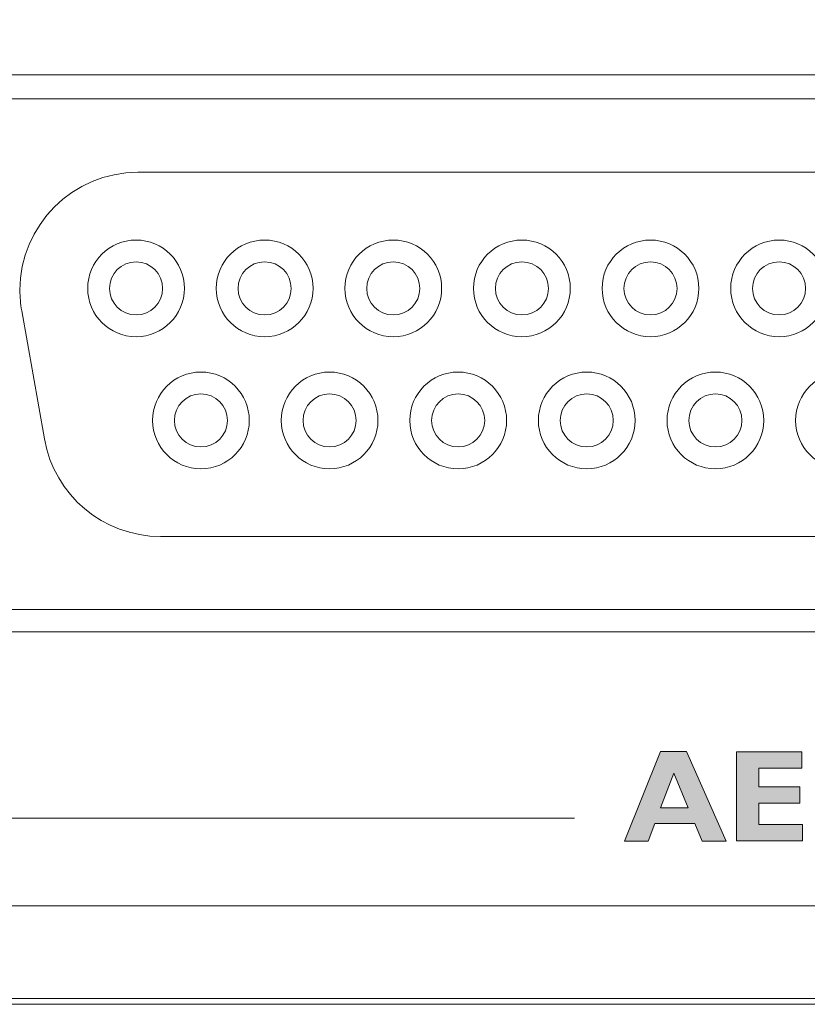
# Model space of a CAD drawing. Units: inches. Extents: x 6 to 386, y 6 to 238.
# Drawn here: x 98 to 103, y 34 to 40 of the extents above; entities that cross this region are included whole.
import ezdxf

# ---------------------------------------------------------------- set-up
doc = ezdxf.new("R2010")
doc.units = ezdxf.units.IN
doc.header["$MEASUREMENT"] = 0
doc.layers.add('文字', color=7, linetype='Continuous')

# ---------------------------------------------------------------- blocks, each defined once
blk = doc.blocks.new('block 353')
at = {"layer": '文字', "true_color": 0x040000}
h = blk.add_hatch(color=178, dxfattribs=at)
h.dxf.hatch_style = 2
h.paths.add_polyline_path([(102.1955, 35.3343), (102.4396, 34.7824), (102.2916, 34.7824), (102.246, 34.8916), (101.9991, 34.8916), (101.9579, 34.7824), (101.8122, 34.7824), (102.0341, 35.3343)])
h.paths.add_polyline_path([(102.206, 34.988), (102.1166, 35.2016), (102.0358, 34.988)])
h = blk.add_hatch(color=178, dxfattribs=at)
h.dxf.hatch_style = 2
h.paths.add_polyline_path([(102.9115, 34.8837), (102.9115, 34.7827), (102.5038, 34.7827), (102.5038, 35.3339), (102.9067, 35.3339), (102.9067, 35.2326), (102.6413, 35.2326), (102.6413, 35.1176), (102.8942, 35.1176), (102.8942, 35.0163), (102.6413, 35.0163), (102.6413, 34.8837)])
at = {"layer": '文字', "lineweight": 0}
for points in [[(19.3266, 33.774), (157.7471, 33.774), (157.7471, 46.4588), (19.3266, 46.4588), (19.3266, 33.774)], [(102.1955, 35.3343), (102.4396, 34.7824), (102.2916, 34.7824), (102.246, 34.8916), (101.9991, 34.8916), (101.9579, 34.7824), (101.8122, 34.7824), (102.0341, 35.3343), (102.1955, 35.3343)], [(102.9115, 34.8837), (102.9115, 34.7827), (102.5038, 34.7827), (102.5038, 35.3339), (102.9067, 35.3339), (102.9067, 35.2326), (102.6413, 35.2326), (102.6413, 35.1176), (102.8942, 35.1176), (102.8942, 35.0163), (102.6413, 35.0163), (102.6413, 34.8837), (102.9115, 34.8837)], [(102.206, 34.988), (102.1166, 35.2016), (102.0358, 34.988), (102.206, 34.988)]]:
    blk.add_lwpolyline(points, dxfattribs=at)
at = {"layer": '文字', "color": 178, "lineweight": 9, "true_color": 0x040000}
for points in [[(109.8798, 39.5142), (97.2662, 39.5142)], [(97.4096, 39.365), (109.7368, 39.365)], [(98.81, 38.912), (108.3403, 38.912)], [(98.2326, 37.2653), (98.0929, 38.0573)], [(108.2005, 36.6631), (98.9495, 36.6631)], [(109.7368, 36.2117), (97.4096, 36.2117)], [(97.2662, 36.0739), (109.8798, 36.0739)], [(101.5032, 34.924), (96.3431, 34.924), (96.3431, 35.7301)], [(26.9022, 34.3824), (150.1717, 34.3824)], [(27.1887, 33.8091), (149.8854, 33.8091)]]:
    blk.add_lwpolyline(points, dxfattribs=at)
for points, knots in [([(98.81, 38.912), (98.4078, 38.912), (98.0817, 38.5854), (98.0817, 38.1837), (98.0817, 38.1417), (98.0857, 38.099), (98.0929, 38.0569)], [0, 0, 0, 0, 1, 1, 1, 2, 2, 2, 2]), ([(99.097, 38.1954), (99.097, 38.3601), (98.9631, 38.4938), (98.7984, 38.4938), (98.6336, 38.4938), (98.4999, 38.3601), (98.4999, 38.1954), (98.4999, 38.0308), (98.6336, 37.8967), (98.7984, 37.8967), (98.9631, 37.8967), (99.097, 38.0308), (99.097, 38.1954)], [0, 0, 0, 0, 1, 1, 1, 2, 2, 2, 3, 3, 3, 4, 4, 4, 4]), ([(99.8905, 38.1954), (99.8905, 38.3601), (99.7569, 38.4938), (99.592, 38.4938), (99.427, 38.4938), (99.2935, 38.3601), (99.2935, 38.1954), (99.2935, 38.0308), (99.427, 37.8967), (99.592, 37.8967), (99.7569, 37.8967), (99.8905, 38.0308), (99.8905, 38.1954)], [0, 0, 0, 0, 1, 1, 1, 2, 2, 2, 3, 3, 3, 4, 4, 4, 4]), ([(100.6843, 38.1954), (100.6843, 38.3601), (100.5506, 38.4938), (100.3858, 38.4938), (100.2208, 38.4938), (100.0874, 38.3601), (100.0874, 38.1954), (100.0874, 38.0308), (100.2208, 37.8967), (100.3858, 37.8967), (100.5506, 37.8967), (100.6843, 38.0308), (100.6843, 38.1954)], [0, 0, 0, 0, 1, 1, 1, 2, 2, 2, 3, 3, 3, 4, 4, 4, 4]), ([(101.4779, 38.1954), (101.4779, 38.3601), (101.3445, 38.4938), (101.1795, 38.4938), (101.0143, 38.4938), (100.8808, 38.3601), (100.8808, 38.1954), (100.8808, 38.0308), (101.0143, 37.8967), (101.1795, 37.8967), (101.3445, 37.8967), (101.4779, 38.0308), (101.4779, 38.1954)], [0, 0, 0, 0, 1, 1, 1, 2, 2, 2, 3, 3, 3, 4, 4, 4, 4]), ([(102.2716, 38.1954), (102.2716, 38.3601), (102.138, 38.4938), (101.9733, 38.4938), (101.8083, 38.4938), (101.6746, 38.3601), (101.6746, 38.1954), (101.6746, 38.0308), (101.8083, 37.8967), (101.9733, 37.8967), (102.138, 37.8967), (102.2716, 38.0308), (102.2716, 38.1954)], [0, 0, 0, 0, 1, 1, 1, 2, 2, 2, 3, 3, 3, 4, 4, 4, 4]), ([(103.0654, 38.1954), (103.0654, 38.3601), (102.9317, 38.4938), (102.7667, 38.4938), (102.6022, 38.4938), (102.4683, 38.3601), (102.4683, 38.1954), (102.4683, 38.0308), (102.6022, 37.8967), (102.7667, 37.8967), (102.9317, 37.8967), (103.0654, 38.0308), (103.0654, 38.1954)], [0, 0, 0, 0, 1, 1, 1, 2, 2, 2, 3, 3, 3, 4, 4, 4, 4]), ([(98.9621, 38.1954), (98.9621, 38.2857), (98.8891, 38.3591), (98.7984, 38.3591), (98.708, 38.3591), (98.6346, 38.2857), (98.6346, 38.1954), (98.6346, 38.1045), (98.708, 38.0314), (98.7984, 38.0314), (98.8891, 38.0314), (98.9621, 38.1045), (98.9621, 38.1954)], [0, 0, 0, 0, 1, 1, 1, 2, 2, 2, 3, 3, 3, 4, 4, 4, 4]), ([(99.7558, 38.1954), (99.7558, 38.2857), (99.6828, 38.3591), (99.592, 38.3591), (99.5016, 38.3591), (99.428, 38.2857), (99.428, 38.1954), (99.428, 38.1045), (99.5016, 38.0314), (99.592, 38.0314), (99.6828, 38.0314), (99.7558, 38.1045), (99.7558, 38.1954)], [0, 0, 0, 0, 1, 1, 1, 2, 2, 2, 3, 3, 3, 4, 4, 4, 4]), ([(100.5496, 38.1954), (100.5496, 38.2857), (100.4762, 38.3591), (100.3858, 38.3591), (100.2952, 38.3591), (100.2218, 38.2857), (100.2218, 38.1954), (100.2218, 38.1045), (100.2952, 38.0314), (100.3858, 38.0314), (100.4762, 38.0314), (100.5496, 38.1045), (100.5496, 38.1954)], [0, 0, 0, 0, 1, 1, 1, 2, 2, 2, 3, 3, 3, 4, 4, 4, 4]), ([(101.3433, 38.1954), (101.3433, 38.2857), (101.27, 38.3591), (101.1795, 38.3591), (101.0891, 38.3591), (101.0157, 38.2857), (101.0157, 38.1954), (101.0157, 38.1045), (101.0891, 38.0314), (101.1795, 38.0314), (101.27, 38.0314), (101.3433, 38.1045), (101.3433, 38.1954)], [0, 0, 0, 0, 1, 1, 1, 2, 2, 2, 3, 3, 3, 4, 4, 4, 4]), ([(102.1371, 38.1954), (102.1371, 38.2857), (102.0637, 38.3591), (101.9733, 38.3591), (101.8825, 38.3591), (101.8091, 38.2857), (101.8091, 38.1954), (101.8091, 38.1045), (101.8825, 38.0314), (101.9733, 38.0314), (102.0637, 38.0314), (102.1371, 38.1045), (102.1371, 38.1954)], [0, 0, 0, 0, 1, 1, 1, 2, 2, 2, 3, 3, 3, 4, 4, 4, 4]), ([(102.9305, 38.1954), (102.9305, 38.2857), (102.8571, 38.3591), (102.7667, 38.3591), (102.6761, 38.3591), (102.6029, 38.2857), (102.6029, 38.1954), (102.6029, 38.1045), (102.6761, 38.0314), (102.7667, 38.0314), (102.8571, 38.0314), (102.9305, 38.1045), (102.9305, 38.1954)], [0, 0, 0, 0, 1, 1, 1, 2, 2, 2, 3, 3, 3, 4, 4, 4, 4]), ([(99.4973, 37.3796), (99.4973, 37.5443), (99.3638, 37.6787), (99.1988, 37.6787), (99.0337, 37.6787), (98.9004, 37.5443), (98.9004, 37.3796), (98.9004, 37.215), (99.0337, 37.0809), (99.1988, 37.0809), (99.3638, 37.0809), (99.4973, 37.215), (99.4973, 37.3796)], [0, 0, 0, 0, 1, 1, 1, 2, 2, 2, 3, 3, 3, 4, 4, 4, 4]), ([(100.2912, 37.3796), (100.2912, 37.5443), (100.1575, 37.6787), (99.9923, 37.6787), (99.8278, 37.6787), (99.6942, 37.5443), (99.6942, 37.3796), (99.6942, 37.215), (99.8278, 37.0809), (99.9923, 37.0809), (100.1575, 37.0809), (100.2912, 37.215), (100.2912, 37.3796)], [0, 0, 0, 0, 1, 1, 1, 2, 2, 2, 3, 3, 3, 4, 4, 4, 4]), ([(101.085, 37.3796), (101.085, 37.5443), (100.9513, 37.6787), (100.7859, 37.6787), (100.6214, 37.6787), (100.4878, 37.5443), (100.4878, 37.3796), (100.4878, 37.215), (100.6214, 37.0809), (100.7859, 37.0809), (100.9513, 37.0809), (101.085, 37.215), (101.085, 37.3796)], [0, 0, 0, 0, 1, 1, 1, 2, 2, 2, 3, 3, 3, 4, 4, 4, 4]), ([(101.8784, 37.3796), (101.8784, 37.5443), (101.7447, 37.6787), (101.58, 37.6787), (101.415, 37.6787), (101.2813, 37.5443), (101.2813, 37.3796), (101.2813, 37.215), (101.415, 37.0809), (101.58, 37.0809), (101.7447, 37.0809), (101.8784, 37.215), (101.8784, 37.3796)], [0, 0, 0, 0, 1, 1, 1, 2, 2, 2, 3, 3, 3, 4, 4, 4, 4]), ([(102.6721, 37.3796), (102.6721, 37.5443), (102.5384, 37.6787), (102.3736, 37.6787), (102.2089, 37.6787), (102.0751, 37.5443), (102.0751, 37.3796), (102.0751, 37.215), (102.2089, 37.0809), (102.3736, 37.0809), (102.5384, 37.0809), (102.6721, 37.215), (102.6721, 37.3796)], [0, 0, 0, 0, 1, 1, 1, 2, 2, 2, 3, 3, 3, 4, 4, 4, 4]), ([(103.4659, 37.3796), (103.4659, 37.5443), (103.3322, 37.6787), (103.1673, 37.6787), (103.0023, 37.6787), (102.8685, 37.5443), (102.8685, 37.3796), (102.8685, 37.215), (103.0023, 37.0809), (103.1673, 37.0809), (103.3322, 37.0809), (103.4659, 37.215), (103.4659, 37.3796)], [0, 0, 0, 0, 1, 1, 1, 2, 2, 2, 3, 3, 3, 4, 4, 4, 4]), ([(99.3624, 37.3796), (99.3624, 37.4702), (99.2895, 37.5436), (99.1988, 37.5436), (99.1083, 37.5436), (99.0353, 37.4702), (99.0353, 37.3796), (99.0353, 37.2894), (99.1083, 37.2163), (99.1988, 37.2163), (99.2895, 37.2163), (99.3624, 37.2894), (99.3624, 37.3796)], [0, 0, 0, 0, 1, 1, 1, 2, 2, 2, 3, 3, 3, 4, 4, 4, 4]), ([(100.1565, 37.3796), (100.1565, 37.4702), (100.083, 37.5436), (99.9923, 37.5436), (99.9019, 37.5436), (99.8287, 37.4702), (99.8287, 37.3796), (99.8287, 37.2894), (99.9019, 37.2163), (99.9923, 37.2163), (100.083, 37.2163), (100.1565, 37.2894), (100.1565, 37.3796)], [0, 0, 0, 0, 1, 1, 1, 2, 2, 2, 3, 3, 3, 4, 4, 4, 4]), ([(100.9503, 37.3796), (100.9503, 37.4702), (100.8764, 37.5436), (100.7859, 37.5436), (100.6957, 37.5436), (100.6225, 37.4702), (100.6225, 37.3796), (100.6225, 37.2894), (100.6957, 37.2163), (100.7859, 37.2163), (100.8764, 37.2163), (100.9503, 37.2894), (100.9503, 37.3796)], [0, 0, 0, 0, 1, 1, 1, 2, 2, 2, 3, 3, 3, 4, 4, 4, 4]), ([(101.7437, 37.3796), (101.7437, 37.4702), (101.6703, 37.5436), (101.58, 37.5436), (101.4892, 37.5436), (101.4159, 37.4702), (101.4159, 37.3796), (101.4159, 37.2894), (101.4892, 37.2163), (101.58, 37.2163), (101.6703, 37.2163), (101.7437, 37.2894), (101.7437, 37.3796)], [0, 0, 0, 0, 1, 1, 1, 2, 2, 2, 3, 3, 3, 4, 4, 4, 4]), ([(102.5374, 37.3796), (102.5374, 37.4702), (102.464, 37.5436), (102.3736, 37.5436), (102.283, 37.5436), (102.2096, 37.4702), (102.2096, 37.3796), (102.2096, 37.2894), (102.283, 37.2163), (102.3736, 37.2163), (102.464, 37.2163), (102.5374, 37.2894), (102.5374, 37.3796)], [0, 0, 0, 0, 1, 1, 1, 2, 2, 2, 3, 3, 3, 4, 4, 4, 4])]:
    blk.add_open_spline(points, degree=3, knots=knots, dxfattribs=at)
blk.add_open_spline([(98.2329, 37.2653), (98.2941, 36.917), (98.5962, 36.6631), (98.9495, 36.6631)], degree=3, dxfattribs=at)

msp = doc.modelspace()

# ---------------------------------------------------------------- block references
at = {"layer": '文字'}
msp.add_blockref('block 353', (0, 0), dxfattribs=at)

doc.saveas('drawing.dxf')
